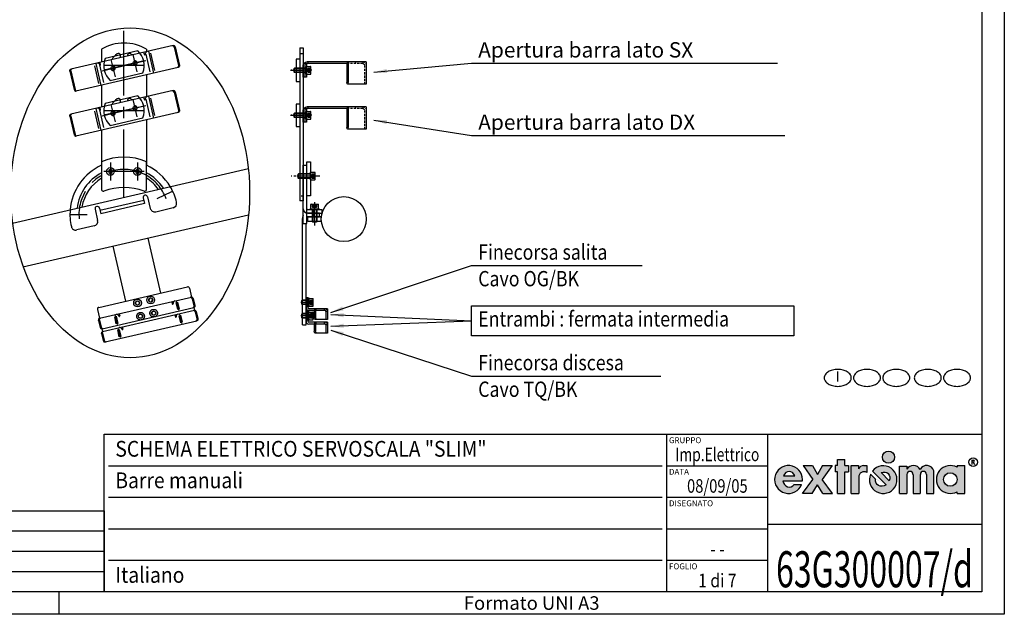
# Model space of a CAD drawing. Extents: x -2 to 1935, y 0 to 1530.
# Drawn here: x 199 to 418, y 600 to 732 of the extents above; entities that cross this region are included whole.
import ezdxf
from ezdxf.enums import TextEntityAlignment as Align

# ---------------------------------------------------------------- set-up
doc = ezdxf.new("R2010")
doc.units = 0
doc.header["$LTSCALE"] = 10
doc.header["$MEASUREMENT"] = 0
for name, pattern in [('HIDDEN', [0.375, 0.25, -0.125]), ('LINEA-LINEETTA2', [1.125, 0.75, -0.125, 0.125, -0.125]), ('TRATTEGGIATA', [19.05, 12.7, -6.35]), ('TRATTEGGIATA2', [0.375, 0.25, -0.125])]:
    doc.linetypes.add(name, pattern=pattern)
doc.layers.get('0').update_dxf_attribs({"linetype": 'CONTINUOUS'})
for name, color, linetype in [('FILI', 4, 'CONTINUOUS'), ('FOGLIO', 7, 'CONTINUOUS'), ('MODIFICA', 3, 'CONTINUOUS'), ('TESTI', 1, 'CONTINUOUS'), ('TXT1ITA', 3, 'CONTINUOUS')]:
    doc.layers.add(name, color=color, linetype=linetype)
doc.styles.add('05', font='ROMANS', dxfattribs={"height": 2})
doc.styles.add('ROMANS', font='romans.shx')
doc.styles.add('SIMPLEX', font='SIMPLEX', dxfattribs={"width": 0.75})
doc.styles.get("Standard").update_dxf_attribs({"font": 'romans.shx'})
doc.dimstyles.get("Standard").update_dxf_attribs({"dimscale": 11.5, "dimtxt": 3.5, "dimasz": 3, "dimexe": 1.25, "dimexo": 1, "dimgap": 1, "dimtad": 1, "dimdec": 3, "dimdsep": 46, "dimtxsty": 'Standard', "dimcen": 0, "dimclrd": 3, "dimclre": 3, "dimclrt": 3, "dimadec": 0, "dimazin": 0, "dimtfac": 1, "dimtdec": 3, "dimtmove": 2, "dimatfit": 3, "dimfxl": 0, "dimtolj": 1, "dimtzin": 0, "dimarcsym": 0})

# ---------------------------------------------------------------- blocks, each defined once
blk = doc.blocks.new('zCartElet')
h = blk.add_hatch(color=30)
edge = h.paths.add_edge_path()
edge.add_line((-24.31, 26.82), (-21.27, 23.77))
edge.add_ellipse((-22.01, 25.02), major_axis=(1.24, 1.2), ratio=0.832058, start_angle=132.1639, end_angle=258.9451, ccw=False)
edge.add_line((-23.58, 24.98), (-24.73, 26.12))
edge.add_arc((-21.91, 24.9), 3.07, 156.5798, 501.4045)
edge = h.paths.add_edge_path(flags=16)
edge.add_ellipse((-22.01, 25.02), major_axis=(1.24, 1.2), ratio=0.832058, start_angle=297.5684, end_angle=424.0368, ccw=False)
edge.add_line((-20.55, 24.65), (-22.36, 26.47))
h.paths.add_polyline_path([(-19.4, 29.9, 1), (-22.08, 29.9, 1)])
h = blk.add_hatch(color=160)
edge = h.paths.add_edge_path()
edge.add_line((-39.83, 24.62), (-39.83, 24.93))
edge.add_arc((-42.93, 24.93), 3.1, 360, 699.358)
edge.add_line((-40.03, 23.84), (-41.71, 23.84))
edge.add_ellipse((-42.79, 24.98), major_axis=(-0.03, 1.73), ratio=0.832058, start_angle=101.0549, end_angle=227.8361, ccw=False)
edge.add_line((-44.2, 24.62), (-39.83, 24.62))
edge = h.paths.add_edge_path(flags=16)
edge.add_line((-41.52, 25.76), (-44.08, 25.76))
edge.add_ellipse((-42.79, 24.98), major_axis=(-0.03, 1.73), ratio=0.832058, start_angle=-64.0368, end_angle=62.4316, ccw=False)
h.paths.add_polyline_path([(-36.5, 23.72), (-35.3, 21.83), (-33.16, 21.83), (-35.47, 24.94), (-33.28, 28.03), (-35.39, 28.03), (-36.5, 26.07), (-37.6, 28.03), (-39.72, 28.03), (-37.52, 24.94), (-39.83, 21.83), (-37.7, 21.83)])
h.paths.add_polyline_path([(-32.08, 21.83), (-30.46, 21.83), (-30.46, 26.66), (-29.6, 26.66), (-29.6, 28.03), (-30.46, 28.03), (-30.46, 29.4), (-32.08, 29.4), (-32.08, 28.03), (-32.59, 28.03), (-32.59, 26.66), (-32.08, 26.66)])
h.paths.add_polyline_path([(-29.03, 21.83), (-27.31, 21.83), (-27.31, 25.47, -0.627095), (-25.55, 26.47), (-25.55, 28.01), (-26.28, 28.01, 0.2825), (-27.41, 27.29), (-27.41, 28.03), (-29.03, 28.03)])
h.paths.add_polyline_path([(-16.65, 26.06, -1), (-15.28, 26.06), (-15.28, 21.83), (-13.66, 21.83), (-13.66, 26.06, -1), (-12.29, 26.06), (-12.29, 21.83), (-10.66, 21.83), (-10.66, 26.88, 0.657154), (-13.69, 27.18, 0.546383), (-16.65, 27.26), (-16.65, 27.86), (-18.27, 27.86), (-18.27, 21.83), (-16.65, 21.83)])
h.paths.add_polyline_path([(-5.48, 22.22), (-5.48, 21.83), (-3.79, 21.83), (-3.79, 28.03), (-5.48, 28.03), (-5.48, 27.64, 1.703334)])
h.paths.add_polyline_path([(-8.51, 24.93, -1), (-5.48, 24.93, -1)], flags=16)
at = {"color": 160}
for p, q in [((-32.08, 28.03), (-32.08, 29.4)), ((-32.08, 29.4), (-30.46, 29.4)), ((-30.46, 28.03), (-30.46, 29.4)), ((-2.22, 29.26), (-2.22, 28.28)), ((-2.22, 29.26), (-1.86, 29.26)), ((-1.86, 28.79), (-2.22, 28.79)), ((-1.91, 28.79), (-1.63, 28.28)), ((-39.72, 28.03), (-37.6, 28.03)), ((-39.72, 28.03), (-37.52, 24.94)), ((-37.6, 28.03), (-36.5, 26.07)), ((-35.39, 28.03), (-36.5, 26.07)), ((-33.28, 28.03), (-35.47, 24.94)), ((-35.39, 28.03), (-33.28, 28.03)), ((-32.08, 28.03), (-32.59, 28.03)), ((-32.59, 28.03), (-32.59, 26.66)), ((-32.08, 26.66), (-32.59, 26.66)), ((-32.08, 21.83), (-32.08, 26.66)), ((-30.46, 28.03), (-29.6, 28.03)), ((-30.46, 26.66), (-29.6, 26.66)), ((-30.46, 21.83), (-30.46, 26.66)), ((-29.6, 28.03), (-29.6, 26.66)), ((-29.03, 28.03), (-27.41, 28.03)), ((-29.03, 21.83), (-29.03, 28.03)), ((-27.41, 28.03), (-27.41, 27.29)), ((-26.25, 28.01), (-25.55, 28.01)), ((-25.55, 28.01), (-25.55, 26.47)), ((-18.27, 27.86), (-16.65, 27.86)), ((-18.27, 21.83), (-18.27, 27.86)), ((-16.65, 27.86), (-16.65, 27.26)), ((-10.66, 21.83), (-10.66, 26.88)), ((-5.48, 28.03), (-5.48, 27.64)), ((-5.48, 28.03), (-3.79, 28.03)), ((-3.79, 21.83), (-3.79, 28.03)), ((-44.2, 24.62), (-39.83, 24.62)), ((-44.08, 25.76), (-41.52, 25.76)), ((-39.83, 21.83), (-37.52, 24.94)), ((-39.83, 24.62), (-39.83, 24.93)), ((-33.16, 21.83), (-35.47, 24.94)), ((-27.31, 25.47), (-27.31, 21.83)), ((-16.65, 26.06), (-16.65, 21.83)), ((-15.28, 26.06), (-15.28, 21.83)), ((-13.66, 26.06), (-13.66, 21.83)), ((-12.29, 26.06), (-12.29, 21.83)), ((-41.71, 23.84), (-40.03, 23.84)), ((-37.7, 21.83), (-36.5, 23.72)), ((-35.3, 21.83), (-36.5, 23.72)), ((-5.48, 21.83), (-5.48, 22.22)), ((-37.7, 21.83), (-39.83, 21.83)), ((-35.3, 21.83), (-33.16, 21.83)), ((-32.08, 21.83), (-30.46, 21.83)), ((-29.03, 21.83), (-27.31, 21.83)), ((-18.27, 21.83), (-16.65, 21.83)), ((-15.28, 21.83), (-13.66, 21.83)), ((-12.29, 21.83), (-10.66, 21.83)), ((-5.48, 21.83), (-3.79, 21.83))]:
    blk.add_line(p, q, dxfattribs=at)
at = {"color": 30}
for p, q in [((-21.27, 23.77), (-24.31, 26.82)), ((-20.55, 24.65), (-22.36, 26.47)), ((-23.58, 24.98), (-24.73, 26.12))]:
    blk.add_line(p, q, dxfattribs=at)
blk.add_circle((-20.74, 29.9), 1.34, dxfattribs=at)
at = {"color": 160}
for centre, radius in [((-1.92, 28.77), 0.955), ((-7, 24.93), 1.51)]:
    blk.add_circle(centre, radius, dxfattribs=at)
for centre, radius, start, end in [((-1.86, 29.02), 0.234, 270, 90), ((-42.93, 24.93), 3.1, 0, 339.358), ((-26.26, 26.73), 1.28, 89.3726, 153.7274), ((-26.19, 25.54), 1.12, 55.5137, 183.8802), ((-15.19, 26.27), 1.76, 31.1571, 145.7629), ((-15.97, 26.06), 0.684, 0, 180), ((-12.24, 26.38), 1.66, 17.6443, 150.8886), ((-12.97, 26.06), 0.684, 0, 180), ((-7, 24.93), 3.1, 60.833, 299.167)]:
    blk.add_arc(centre, radius, start, end, dxfattribs=at)
at = {"color": 30}
blk.add_arc((-21.91, 24.9), 3.07, 156.5798, 141.4045, dxfattribs=at)
at = {"color": 160}
for start_param, end_param in [(-1.117654, 1.089638), (1.763741, 3.976489)]:
    blk.add_ellipse((-42.79, 24.98), major_axis=(-0.03, 1.73), ratio=0.832058, start_param=start_param, end_param=end_param, dxfattribs=at)
at = {"color": 30, "extrusion": (0, 0, -1)}
for start_param, end_param in [(-1.117654, 1.089638), (1.763741, 3.976489)]:
    blk.add_ellipse((-22.01, 25.02), major_axis=(1.24, 1.2), ratio=0.832058, start_param=start_param, end_param=end_param, dxfattribs=at)
at = {"style": 'ROMANS'}
for width, p in [(0.75, (-58.75, 29)), (0.8, (-58.75, 22)), (0.8, (-58.75, 15)), (0.85, (-58.75, 8)), (0.85, (-58.75, 1))]:
    blk.add_attdef('X', text='', height=3, dxfattribs=dict(at, width=width)).set_placement(p, align=Align.CENTER)
at = {"style": 'ROMANS', "width": 0.648671}
blk.add_attdef('x', text='', height=8, dxfattribs=at).set_placement((-45.71, 1), (-1.97, 1), align=Align.FIT)
at = {"layer": 'TXT1ITA', "style": 'ROMANS', "width": 0.9}
for p in [(-192.5, 30), (-192.5, 23), (-192.5, 16), (-192.5, 9), (-192.5, 2)]:
    blk.add_attdef('X', p, '', height=3.5, dxfattribs=at)
blk = doc.blocks.new('EUROPA')
for points in [[(-32, 14.38, 0.063415), (-33.2, 14.22, 0.076468), (-34.12, 13.83, 0.107136), (-34.8, 13.17, 0.147373), (-35, 12.5, 0.147373), (-34.8, 11.83, 0.107136), (-34.12, 11.17, 0.076468), (-33.2, 10.78, 0.063415), (-32, 10.62, 0.063415), (-30.8, 10.78, 0.076468), (-29.88, 11.17, 0.107136), (-29.2, 11.83, 0.147373), (-29, 12.5, 0.147373), (-29.2, 13.17, 0.107136), (-29.88, 13.83, 0.076468), (-30.8, 14.22, 0.063415)], [(-25.5, 14.38, 0.063415), (-26.7, 14.22, 0.076468), (-27.62, 13.83, 0.107136), (-28.3, 13.17, 0.147373), (-28.5, 12.5, 0.147373), (-28.3, 11.83, 0.107136), (-27.62, 11.17, 0.076468), (-26.7, 10.78, 0.063415), (-25.5, 10.62, 0.063415), (-24.3, 10.78, 0.076468), (-23.38, 11.17, 0.107136), (-22.7, 11.83, 0.147373), (-22.5, 12.5, 0.147373), (-22.7, 13.17, 0.107136), (-23.38, 13.83, 0.076468), (-24.3, 14.22, 0.063415)], [(-19, 14.38, 0.063415), (-20.2, 14.22, 0.076468), (-21.12, 13.83, 0.107136), (-21.8, 13.17, 0.147373), (-22, 12.5, 0.147373), (-21.8, 11.83, 0.107136), (-21.12, 11.17, 0.076468), (-20.2, 10.78, 0.063415), (-19, 10.62, 0.063415), (-17.8, 10.78, 0.076468), (-16.88, 11.17, 0.107136), (-16.2, 11.83, 0.147373), (-16, 12.5, 0.147373), (-16.2, 13.17, 0.107136), (-16.88, 13.83, 0.076468), (-17.8, 14.22, 0.063415)], [(-12, 14.38, 0.063415), (-13.2, 14.22, 0.076468), (-14.12, 13.83, 0.107136), (-14.8, 13.17, 0.147373), (-15, 12.5, 0.147373), (-14.8, 11.83, 0.107136), (-14.12, 11.17, 0.076468), (-13.2, 10.78, 0.063415), (-12, 10.62, 0.063415), (-10.8, 10.78, 0.076468), (-9.88, 11.17, 0.107136), (-9.2, 11.83, 0.147373), (-9, 12.5, 0.147373), (-9.2, 13.17, 0.107136), (-9.88, 13.83, 0.076468), (-10.8, 14.22, 0.063415)], [(-5.5, 14.38, 0.063415), (-6.7, 14.22, 0.076468), (-7.62, 13.83, 0.107136), (-8.3, 13.17, 0.147373), (-8.5, 12.5, 0.147373), (-8.3, 11.83, 0.107136), (-7.62, 11.17, 0.076468), (-6.7, 10.78, 0.063415), (-5.5, 10.62, 0.063415), (-4.3, 10.78, 0.076468), (-3.38, 11.17, 0.107136), (-2.7, 11.83, 0.147373), (-2.5, 12.5, 0.147373), (-2.7, 13.17, 0.107136), (-3.38, 13.83, 0.076468), (-4.3, 14.22, 0.063415)]]:
    blk.add_lwpolyline(points, format="xyb", close=True)
at = {"layer": 'TXT1ITA', "style": 'SIMPLEX'}
blk.add_text('I', height=2.25, dxfattribs=at).set_placement((-32, 12.5), align=Align.MIDDLE)
blk = doc.blocks.new('A3numerato')
at = {"layer": 'FOGLIO', "color": 4}
for p, q in [((420, 297), (420, 0)), ((210, 0), (210, 5)), ((420, 0), (0, 0))]:
    blk.add_line(p, q, dxfattribs=at)
at = {"layer": 'FOGLIO', "color": 7}
for p, q in [((415, 292), (415, 5)), ((415, 5), (5, 5))]:
    blk.add_line(p, q, dxfattribs=at)
at = {"layer": 'FOGLIO'}
for p, q in [((220, 40), (415, 40)), ((220, 5), (220, 40)), ((345, 5), (345, 40)), ((367.5, 5), (367.5, 40)), ((221, 33), (344, 33)), ((221, 26), (344, 26)), ((367.5, 20), (415, 20)), ((221, 19), (344, 19)), ((221, 12), (344, 12))]:
    blk.add_line(p, q, dxfattribs=at)
at = {"layer": 'FOGLIO', "color": 3}
for p, q in [((345, 33), (367.5, 33)), ((345, 26), (367.5, 26)), ((345, 19), (367.5, 19)), ((345, 12), (367.5, 12))]:
    blk.add_line(p, q, dxfattribs=at)
at = {"layer": 'FOGLIO', "color": 3, "style": 'SIMPLEX'}
for s, p in [('GRUPPO', (345.5, 38)), ('DATA', (345.5, 31)), ('DISEGNATO', (345.5, 24)), ('FOGLIO', (345.5, 10))]:
    blk.add_text(s, height=1.3, dxfattribs=at).set_placement(p)
at = {"layer": 'FOGLIO', "color": 4, "style": '05'}
blk.add_text('Formato UNI A3', height=3, dxfattribs=at).set_placement((315, 1), align=Align.CENTER)
at = {"layer": 'FOGLIO', "style": 'ROMANS'}
for tag, p in [('00', (20, 294.5)), ('01', (40, 294.5)), ('02', (60, 294.5)), ('03', (80, 294.5)), ('04', (100, 294.5)), ('05', (120, 294.5)), ('06', (140, 294.5)), ('07', (160, 294.5)), ('08', (180, 294.5)), ('09', (200, 294.5)), ('10', (220, 294.5)), ('11', (240, 294.5)), ('12', (260, 294.5)), ('13', (280, 294.5)), ('14', (300, 294.5)), ('15', (320, 294.5)), ('16', (340, 294.5)), ('17', (360, 294.5)), ('18', (380, 294.5)), ('19', (400, 294.5))]:
    blk.add_attdef(tag, text='', height=4, dxfattribs=at).set_placement(p, align=Align.MIDDLE)
blk = doc.blocks.new('A$C2CB701D6')
for p, q in [((-4, 179.7), (-4, 9.7)), ((-4, 179.7), (0, 179.7)), ((0, 179.7), (0, 9.7)), ((0, 173), (-4, 173)), ((0, 9.7), (-4, 9.7))]:
    blk.add_line(p, q)
at = {"color": 3, "linetype": 'LINEA-LINEETTA2', "ltscale": 2}
for p, q in [((9.6, 154.7), (-13.6, 154.7)), ((9.6, 104.7), (-13.6, 104.7)), ((9.6, 37.2), (-13.6, 37.2))]:
    blk.add_line(p, q, dxfattribs=at)
at = {"color": 3, "linetype": 'HIDDEN'}
blk.add_line((0, 15.1), (-4, 15.1), dxfattribs=at)
blk = doc.blocks.new('A$C171F09D0')
for p, q in [((0, 65), (4, 65)), ((0, 0), (0, 65)), ((4, 0), (4, 65)), ((5, 15.5), (20.5, 15.5)), ((5, 11.5), (20.5, 11.5)), ((0, 0), (4, 0))]:
    blk.add_line(p, q)
at = {"color": 3, "linetype": 'TRATTEGGIATA2', "ltscale": 0.05}
for p, q in [((9.9, 15.5), (9.9, 11.5)), ((15.1, 15.5), (15.1, 11.5))]:
    blk.add_line(p, q, dxfattribs=at)
at = {"color": 3, "linetype": 'LINEA-LINEETTA2'}
blk.add_line((12.5, 7.7), (12.5, 18.8), dxfattribs=at)
at = {"color": 7}
blk.add_line((20.5, 15.5), (20.5, 11.5), dxfattribs=at)
at = {"color": 3}
blk.add_arc((5, 16.5), 5, 180, 270, dxfattribs=at)
blk.add_arc((5, 16.5), 1, 180, 270)
blk = doc.blocks.new('A$C5C353F93')
at = {"color": 3, "linetype": 'LINEA-LINEETTA2', "ltscale": 2}
blk.add_line((14.2, 0), (-10.3, 0), dxfattribs=at)
blk.add_lwpolyline([(0, 16), (4, 16), (4, -22), (0, -22)], close=True)
blk = doc.blocks.new('A$C15182ABA')
for p, q in [((48.3, -7.5), (48.3, 13.5)), ((70, 15.5), (49.4, 15.5)), ((50, -7.5), (50, 13.5)), ((70, -9.5), (70, 15.5)), ((0, 7.5), (0, -5.5)), ((2, 7.5), (0, 7.5)), ((2, 7.5), (2, -5.5)), ((48.3, -7.5), (4, -7.5)), ((70, -9.5), (4, -9.5)), ((5, -9.5), (5, -7.5))]:
    blk.add_line(p, q)
at = {"color": 3, "linetype": 'HIDDEN'}
for p, q in [((68, -5.5), (68, 15.5)), ((0, 2.6), (2, 2.6)), ((0, -2.6), (2, -2.6)), ((66, -7.5), (48.3, -7.5)), ((58, -9.5), (58, -7.5)), ((66, -9.5), (66, -7.5))]:
    blk.add_line(p, q, dxfattribs=at)
at = {"color": 3, "linetype": 'LINEA-LINEETTA2'}
blk.add_line((3.8, 0), (-2.2, 0), dxfattribs=at)
for radius in [4, 2]:
    blk.add_arc((4, -5.5), radius, 180, 270)
at = {"color": 3, "linetype": 'HIDDEN'}
for radius in [4, 2]:
    blk.add_arc((66, -5.5), radius, 270, 0, dxfattribs=at)
for centre in [(49.4, 13.5), (51.1, 13.5)]:
    blk.add_ellipse(centre, major_axis=(0, 2), ratio=0.5547, start_param=0, end_param=1.570796)
at = {"extrusion": (0, 0, -1)}
for centre in [(49.4, -7.5), (51.1, -7.5)]:
    blk.add_ellipse(centre, major_axis=(0, -2), ratio=0.5547, start_param=0, end_param=1.570796, dxfattribs=at)
blk = doc.blocks.new('A$C7EF60185')
for p, q in [((-4, 12.5), (-4, -12.5)), ((0, 12.5), (0, -12.5))]:
    blk.add_line(p, q)
at = {"color": 3, "linetype": 'LINEA-LINEETTA2', "ltscale": 2}
blk.add_line((-10.3, 0), (6.3, 0), dxfattribs=at)
for points in [[(0, 12.5), (-4, 12.5)], [(-4, -12.5), (0, -12.5)]]:
    blk.add_lwpolyline(points)
blk = doc.blocks.new('Modif')
at = {"layer": 'MODIFICA'}
blk.add_line((-189, 6), (-189, 0), dxfattribs=at)
blk.add_lwpolyline([(-195, 0), (-195, 6), (0, 6), (0, 0)], dxfattribs=at)
at = {"layer": 'MODIFICA', "style": 'ROMANS', "oblique": 5, "width": 0.8}
blk.add_text('C.M.', height=3, dxfattribs=at).set_placement((-72.5, 1.5))
for tag, p in [('APICE', (-193.5, 1.5)), ('DESC', (-187.5, 1.5)), ('DISE', (-29.5, 1.5))]:
    blk.add_attdef(tag, p, '', height=3, dxfattribs=at)
at = {"layer": 'MODIFICA', "style": 'ROMANS', "oblique": 5}
for tag, width, p, p2 in [('NCM', 1.166667, (-62.5, 1.5), (-52, 1.5)), ('DATA', 1.604167, (-49, 1.5), (-32.5, 1.5))]:
    blk.add_attdef(tag, text='', height=3, dxfattribs=dict(at, width=width)).set_placement(p, p2, align=Align.FIT)

msp = doc.modelspace()

# ---------------------------------------------------------------- linework, layer by layer
at = {"color": 3, "linetype": 'LINEA-LINEETTA2', "ltscale": 2}
for p, q in [((222.42, 692.67), (222.42, 729.57)), ((224.41, 724.34), (225.31, 720.45)), ((217.55, 720.71), (227.29, 722.96)), ((226.9, 722.87), (217.94, 720.8)), ((219.53, 723.22), (220.43, 719.32)), ((226.92, 721.83), (217.92, 721.83)), ((219.53, 713.22), (220.43, 709.32)), ((224.41, 714.34), (225.31, 710.45)), ((217.55, 710.71), (227.29, 712.96)), ((226.92, 711.83), (217.92, 711.83)), ((226.9, 712.87), (217.94, 710.8)), ((219.42, 700.33), (219.42, 696.34)), ((219.42, 700.33), (219.42, 696.34)), ((225.42, 700.33), (225.42, 696.34)), ((225.42, 700.33), (225.42, 696.34)), ((226.92, 698.33), (217.92, 698.33)), ((226.92, 698.33), (217.92, 698.33)), ((229.82, 692.33), (233.07, 693.88)), ((214.22, 688.72), (210.62, 688.69))]:
    msp.add_line(p, q, dxfattribs=at)
for p, q in [((233.36, 726.31), (210.62, 721.06)), ((217.42, 725.49), (217.42, 722.63)), ((226.98, 724.32), (226.86, 724.81)), ((227.17, 724.37), (227.17, 724.37)), ((227.42, 725.49), (227.42, 724.94)), ((233.56, 725.95), (234.5, 721.85)), ((233.78, 726), (234.72, 721.9)), ((217.23, 722.07), (217.12, 722.56)), ((262.66, 719.3), (262.66, 722.3)), ((262.66, 722.3), (262.96, 722.3)), ((262.96, 722.3), (262.96, 719.3)), ((210.39, 720.6), (211.33, 716.5)), ((210.61, 720.65), (211.55, 716.55)), ((234.49, 721.44), (211.75, 716.19)), ((227.42, 719.81), (227.42, 714.94)), ((260.31, 721.3), (260.16, 721.15)), ((260.16, 721.15), (260.16, 720.45)), ((260.16, 720.45), (260.31, 720.3)), ((260.31, 720.3), (260.31, 721.3)), ((262.92, 721.3), (260.31, 721.3)), ((262.92, 720.3), (260.31, 720.3)), ((262.96, 721.65), (263.88, 721.65)), ((262.96, 719.95), (262.96, 721.65)), ((262.96, 720.03), (262.96, 721.57)), ((262.96, 719.95), (263.88, 719.95)), ((263.96, 720.03), (263.96, 721.57)), ((217.42, 717.5), (217.42, 712.63)), ((262.96, 719.3), (262.66, 719.3)), ((233.36, 716.31), (210.62, 711.06)), ((233.56, 715.95), (234.5, 711.85)), ((233.78, 716), (234.72, 711.9)), ((226.98, 714.32), (226.86, 714.81)), ((227.17, 714.37), (227.17, 714.37)), ((234.49, 711.44), (211.75, 706.19)), ((217.23, 712.07), (217.12, 712.56)), ((260.31, 711.3), (260.16, 711.15)), ((260.16, 711.15), (260.16, 710.45)), ((260.31, 710.3), (260.31, 711.3)), ((262.92, 711.3), (260.31, 711.3)), ((262.66, 709.3), (262.66, 712.3)), ((262.66, 712.3), (262.96, 712.3)), ((262.96, 712.3), (262.96, 709.3)), ((262.96, 711.65), (263.88, 711.65)), ((262.96, 709.95), (262.96, 711.65)), ((262.96, 710.03), (262.96, 711.57)), ((263.96, 710.03), (263.96, 711.57)), ((210.39, 710.6), (211.33, 706.5)), ((210.61, 710.65), (211.55, 706.55)), ((227.42, 709.81), (227.42, 699.7)), ((260.16, 710.45), (260.31, 710.3)), ((262.92, 710.3), (260.31, 710.3)), ((262.96, 709.3), (262.66, 709.3)), ((262.96, 709.95), (263.88, 709.95)), ((217.42, 707.5), (217.42, 699.7)), ((217.42, 700.5), (217.42, 694.33)), ((227.42, 694.33), (227.42, 700.5)), ((263.86, 698.15), (264.78, 698.15)), ((263.86, 696.45), (263.86, 698.15)), ((263.86, 696.53), (263.86, 698.07)), ((264.86, 696.53), (264.86, 698.07)), ((261.21, 697.8), (261.06, 697.65)), ((261.06, 697.65), (261.06, 696.95)), ((261.06, 696.95), (261.21, 696.8)), ((261.21, 696.8), (261.21, 697.8)), ((263.82, 697.8), (261.21, 697.8)), ((263.82, 696.8), (261.21, 696.8)), ((263.86, 696.45), (264.78, 696.45)), ((263.76, 690.06), (265.76, 690.06)), ((263.76, 689.86), (263.76, 690.06)), ((265.76, 689.86), (263.76, 689.86)), ((263.91, 690.06), (263.91, 690.98)), ((263.91, 690.06), (265.61, 690.06)), ((263.99, 691.06), (265.53, 691.06)), ((264.26, 690.02), (264.26, 687.21)), ((265.26, 690.02), (265.26, 687.21)), ((265.61, 690.06), (265.61, 690.98)), ((265.76, 690.06), (265.76, 689.86)), ((264.41, 687.06), (264.26, 687.21)), ((264.26, 687.21), (265.26, 687.21)), ((265.11, 687.06), (264.41, 687.06)), ((265.26, 687.21), (265.11, 687.06)), ((216.82, 668.16), (236.5, 672.7)), ((236.98, 672.4), (237.43, 670.45)), ((217, 665.73), (237.41, 670.44)), ((225.32, 669.56), (224.99, 669.25)), ((225.76, 669.43), (225.32, 669.56)), ((225.86, 668.98), (225.76, 669.43)), ((228.25, 670.24), (227.91, 669.92)), ((227.91, 669.92), (228.01, 669.48)), ((228.01, 669.48), (228.45, 669.34)), ((228.68, 670.1), (228.25, 670.24)), ((228.45, 669.34), (228.79, 669.66)), ((228.79, 669.66), (228.68, 670.1)), ((233.05, 669.44), (233.16, 668.95)), ((237.82, 670.13), (238.18, 668.57)), ((262.01, 669.76), (261.86, 669.61)), ((261.86, 669.61), (261.86, 668.91)), ((262.01, 668.76), (262.01, 669.76)), ((263.42, 669.76), (262.01, 669.76)), ((262.86, 670.26), (262.86, 668.06)), ((263.26, 670.26), (262.86, 670.26)), ((263.26, 670.26), (263.26, 668.06)), ((263.26, 670.26), (263.46, 670.26)), ((263.26, 668.26), (263.26, 670.26)), ((263.46, 670.26), (263.46, 668.26)), ((263.46, 668.41), (263.46, 670.11)), ((263.46, 670.11), (264.38, 670.11)), ((263.46, 668.49), (263.46, 670.03)), ((264.46, 668.49), (264.46, 670.03)), ((216.52, 667.68), (216.97, 665.73)), ((217.54, 663.39), (237.95, 668.11)), ((217.67, 662.81), (238.08, 667.52)), ((224.99, 669.25), (225.09, 668.8)), ((225.09, 668.8), (225.53, 668.67)), ((225.53, 668.67), (225.86, 668.98)), ((233.36, 669), (233.36, 669)), ((237.97, 668.11), (238.11, 667.53)), ((238.49, 667.21), (238.85, 665.65)), ((261.86, 668.91), (262.01, 668.76)), ((263.42, 668.76), (262.01, 668.76)), ((263.26, 667.26), (262.86, 667.26)), ((262.86, 667.26), (262.86, 665.06)), ((263.46, 668.26), (263.26, 668.26)), ((263.26, 667.26), (263.46, 667.26)), ((263.26, 665.26), (263.26, 667.26)), ((263.26, 667.26), (263.26, 665.06)), ((263.46, 668.41), (264.38, 668.41)), ((267.66, 667.86), (263.46, 667.86)), ((264.67, 667.46), (263.46, 667.46)), ((263.46, 667.26), (263.46, 665.26)), ((264.67, 667.46), (264.67, 665.86)), ((265, 667.46), (265, 665.86)), ((267.66, 667.86), (267.66, 665.46)), ((216.77, 665.27), (217.13, 663.71)), ((218.21, 660.47), (238.62, 665.18)), ((221.27, 666.21), (221.27, 666.21)), ((221.36, 666.74), (221.47, 666.25)), ((233.72, 666.52), (233.84, 666.03)), ((234.03, 666.07), (234.03, 666.07)), ((262.01, 666.76), (261.86, 666.61)), ((261.86, 666.61), (261.86, 665.91)), ((261.86, 665.91), (262.01, 665.76)), ((262.01, 665.76), (262.01, 666.76)), ((263.42, 666.76), (262.01, 666.76)), ((263.42, 665.76), (262.01, 665.76)), ((263.46, 665.26), (263.26, 665.26)), ((263.46, 667.11), (264.38, 667.11)), ((263.46, 665.41), (263.46, 667.11)), ((263.46, 665.49), (263.46, 667.03)), ((263.46, 665.41), (264.38, 665.41)), ((264.46, 665.49), (264.46, 667.03)), ((267.66, 665.46), (264.9, 665.46)), ((217.51, 663.39), (217.65, 662.8)), ((221.95, 663.28), (221.95, 663.28)), ((222.03, 663.82), (222.14, 663.33)), ((267.66, 664.86), (263.46, 664.86)), ((264.67, 664.46), (263.46, 664.46)), ((264.67, 664.46), (264.67, 662.86)), ((265, 664.46), (265, 662.86)), ((267.66, 664.86), (267.66, 662.46)), ((217.44, 662.35), (217.8, 660.79)), ((267.66, 662.46), (264.9, 662.46))]:
    msp.add_line(p, q)
at = {"color": 3}
for p, q in [((227.24, 724.38), (228.14, 720.49)), ((227.84, 725.04), (228.96, 720.16)), ((228.32, 724.63), (229.22, 720.74)), ((216.15, 722.34), (217.27, 717.46)), ((216.97, 722.01), (217.87, 718.11)), ((215.89, 721.76), (216.79, 717.87)), ((263.8, 720.8), (260.02, 720.8)), ((262.96, 721.2), (260.21, 721.2)), ((262.96, 720.4), (260.21, 720.4)), ((263.34, 721.23), (263.14, 720.8)), ((263.14, 720.8), (263.34, 720.36)), ((263.96, 721.23), (263.34, 721.23)), ((263.96, 721.02), (263.34, 721.02)), ((263.96, 720.58), (263.34, 720.58)), ((263.34, 720.36), (263.96, 720.36)), ((227.24, 714.38), (228.14, 710.49)), ((227.84, 715.04), (228.96, 710.16)), ((228.32, 714.63), (229.22, 710.74)), ((215.89, 711.76), (216.79, 707.87)), ((216.15, 712.34), (217.27, 707.46)), ((216.97, 712.01), (217.87, 708.11)), ((262.96, 711.2), (260.21, 711.2)), ((263.34, 711.23), (263.14, 710.8)), ((263.96, 711.23), (263.34, 711.23)), ((263.96, 711.02), (263.34, 711.02)), ((263.8, 710.8), (260.02, 710.8)), ((262.96, 710.4), (260.21, 710.4)), ((263.14, 710.8), (263.34, 710.36)), ((263.96, 710.58), (263.34, 710.58)), ((263.34, 710.36), (263.96, 710.36)), ((197.69, 686.88), (250.05, 698.97)), ((264.7, 697.3), (260.92, 697.3)), ((263.86, 697.7), (261.11, 697.7)), ((263.86, 696.9), (261.11, 696.9)), ((264.24, 697.73), (264.04, 697.3)), ((264.04, 697.3), (264.24, 696.86)), ((264.86, 697.73), (264.24, 697.73)), ((264.86, 697.52), (264.24, 697.52)), ((264.86, 697.08), (264.24, 697.08)), ((264.24, 696.86), (264.86, 696.86)), ((217.08, 689.72), (226.82, 691.97)), ((226.71, 692.45), (227, 691.19)), ((227.68, 692.68), (228.27, 690.14)), ((264.76, 691.52), (264.76, 687.1)), ((215.99, 689.98), (216.57, 687.44)), ((216.96, 690.2), (217.26, 688.94)), ((227, 691.19), (217.26, 688.94)), ((229.47, 689.4), (233.36, 690.3)), ((264.32, 690.44), (264.32, 691.06)), ((264.76, 690.24), (264.32, 690.44)), ((264.36, 690.06), (264.36, 687.11)), ((264.54, 691.06), (264.54, 690.44)), ((264.76, 691.16), (264.76, 686.36)), ((265.2, 690.44), (264.76, 690.24)), ((264.98, 691.06), (264.98, 690.44)), ((265.16, 690.06), (265.16, 687.11)), ((265.2, 691.06), (265.2, 690.44)), ((199.95, 677.14), (250.1, 688.72)), ((266.26, 688.26), (263.26, 688.26)), ((263.26, 687.26), (263.26, 688.26)), ((266.26, 687.26), (263.26, 687.26)), ((266.26, 687.26), (266.26, 688.26)), ((215.82, 686.25), (211.93, 685.35)), ((227.74, 683.56), (230.56, 671.33)), ((219.94, 681.76), (222.76, 669.53)), ((234.07, 669.47), (234.52, 667.52)), ((263.46, 669.66), (261.91, 669.66)), ((263.84, 669.7), (263.64, 669.26)), ((264.46, 669.7), (263.84, 669.7)), ((264.46, 669.48), (263.84, 669.48)), ((233.92, 669.23), (234.28, 667.67)), ((234.31, 669.32), (234.67, 667.76)), ((264.3, 669.26), (261.72, 669.26)), ((263.46, 668.86), (261.91, 668.86)), ((263.64, 669.26), (263.84, 668.82)), ((264.46, 669.04), (263.84, 669.04)), ((263.84, 668.82), (264.46, 668.82)), ((220.28, 666.08), (220.64, 664.52)), ((220.43, 666.32), (220.88, 664.37)), ((220.67, 666.17), (221.03, 664.61)), ((234.59, 666.31), (234.95, 664.75)), ((234.74, 666.55), (235.19, 664.6)), ((234.98, 666.4), (235.34, 664.84)), ((264.3, 666.26), (261.72, 666.26)), ((263.46, 666.66), (261.91, 666.66)), ((263.46, 665.86), (261.91, 665.86)), ((263.84, 666.7), (263.64, 666.26)), ((263.64, 666.26), (263.84, 665.82)), ((264.46, 666.7), (263.84, 666.7)), ((264.46, 666.48), (263.84, 666.48)), ((264.46, 666.04), (263.84, 666.04)), ((263.84, 665.82), (264.46, 665.82)), ((220.95, 663.16), (221.31, 661.6)), ((221.1, 663.4), (221.55, 661.45)), ((221.34, 663.25), (221.7, 661.69))]:
    msp.add_line(p, q, dxfattribs=at)
at = {"color": 7}
for p, q in [((265.86, 689.06), (263.26, 689.06)), ((265.86, 688.26), (265.86, 689.06)), ((262.06, 664.26), (262.06, 687.86)), ((263.26, 688.26), (265.86, 688.26)), ((262.86, 664.26), (262.86, 686.76)), ((262.06, 664.26), (262.86, 664.26))]:
    msp.add_line(p, q, dxfattribs=at)
at = {"color": 3, "linetype": 'HIDDEN'}
for p, q in [((237.59, 670.08), (237.95, 668.52)), ((267.06, 667.46), (264.67, 667.46)), ((266.86, 667.86), (266.86, 667.46)), ((267.66, 667.26), (267.26, 667.26)), ((267.26, 667.26), (267.26, 665.46)), ((216.99, 665.32), (217.35, 663.76)), ((238.27, 667.15), (238.63, 665.59)), ((267.06, 664.46), (264.67, 664.46)), ((266.86, 664.86), (266.86, 664.46)), ((267.66, 664.26), (267.26, 664.26)), ((267.26, 664.26), (267.26, 662.46)), ((217.67, 662.4), (218.03, 660.84))]:
    msp.add_line(p, q, dxfattribs=at)
at = {"color": 3, "linetype": 'TRATTEGGIATA'}
for p, q in [((228.92, 667.31), (228.59, 667)), ((229.36, 667.18), (228.92, 667.31)), ((226, 666.64), (225.66, 666.33)), ((226.44, 666.5), (226, 666.64)), ((226.54, 666.06), (226.44, 666.5)), ((228.59, 667), (228.69, 666.55)), ((228.69, 666.55), (229.13, 666.42)), ((229.13, 666.42), (229.46, 666.73))]:
    msp.add_line(p, q, dxfattribs=at)
at = {"color": 3}
for points in [[(225.5, 725.11), (218.21, 723.43)], [(219.34, 718.56), (226.63, 720.24)], [(225.5, 715.11), (218.21, 713.43)], [(219.34, 708.56), (226.63, 710.24)]]:
    msp.add_lwpolyline(points, dxfattribs=at)
for points in [[(219.42, 697.9), (219.8, 698.12), (219.8, 698.55), (219.42, 698.77), (219.04, 698.55), (219.04, 698.12)], [(225.42, 697.9), (225.8, 698.12), (225.8, 698.55), (225.42, 698.77), (225.04, 698.55), (225.04, 698.12)]]:
    msp.add_lwpolyline(points, close=True)
for centre, radius in [((224.86, 722.4), 0.42), ((219.98, 721.27), 0.42), ((219.98, 711.27), 0.42), ((224.86, 712.4), 0.42), ((219.42, 698.33), 0.85), ((225.42, 698.33), 0.85), ((225.43, 669.12), 0.85), ((225.43, 669.12), 0.458), ((228.35, 669.79), 0.85), ((228.35, 669.79), 0.458)]:
    msp.add_circle(centre, radius)
msp.add_circle((271.26, 687.76), 5, dxfattribs=at)
at = {"color": 3, "linetype": 'TRATTEGGIATA'}
for centre, radius in [((229.02, 666.87), 0.85), ((229.02, 666.87), 0.458), ((226.1, 666.19), 0.85), ((226.1, 666.19), 0.458)]:
    msp.add_circle(centre, radius, dxfattribs=at)
for centre, radius, start, end in [((222.42, 716.83), 10, 60, 120), ((222.42, 721.83), 3.02, 120, 154.0134), ((221.17, 724), 0.52, 302.3049, 120), ((223.67, 724), 0.52, 60, 185.0839), ((222.42, 721.83), 3.02, 51.9866, 60), ((227.07, 724.35), 0.1, 193, 13), ((227.66, 724.48), 0.5, 103, 181.463), ((227.66, 724.48), 0.5, 181.463, 193), ((216.55, 721.92), 0.5, 24.537, 103), ((216.55, 721.92), 0.5, 13, 24.537), ((217.14, 722.05), 0.1, 193, 13), ((262.91, 721.35), 0.0566, 285.0081, 344.9919), ((262.91, 720.24), 0.0566, 15.0081, 74.9919), ((263.88, 721.57), 0.08, 0.0007, 89.9993), ((263.88, 720.03), 0.08, 270.0007, 359.9993), ((222.42, 711.83), 3.02, 120, 154.0134), ((221.17, 714), 0.52, 302.3049, 120), ((223.67, 714), 0.52, 60, 185.0839), ((222.42, 711.83), 3.02, 51.9866, 60), ((227.07, 714.35), 0.1, 193, 13), ((227.66, 714.48), 0.5, 103, 181.463), ((227.66, 714.48), 0.5, 181.463, 193), ((216.55, 711.92), 0.5, 24.537, 103), ((216.55, 711.92), 0.5, 13, 24.537), ((217.14, 712.05), 0.1, 193, 13), ((262.91, 711.35), 0.0566, 285.0081, 344.9919), ((263.88, 711.57), 0.08, 0.0007, 89.9993), ((262.91, 710.24), 0.0566, 15.0081, 74.9919), ((263.88, 710.03), 0.08, 270.0007, 359.9993), ((222.42, 688.93), 12.6, 66.6201, 113.3799), ((222.42, 688.79), 12, 114.6243, 175.0454), ((222.42, 688.79), 10.52, 118.3779, 172.4122), ((222.42, 688.79), 12, 30.9631, 65.3757), ((222.42, 688.79), 10.52, 33.5962, 61.6221), ((263.81, 697.85), 0.0566, 285.0081, 344.9919), ((264.78, 698.07), 0.08, 0.0007, 89.9993), ((222.42, 688.79), 9.48, 121.8317, 170.0314), ((222.42, 688.79), 9.48, 35.9771, 58.1683), ((263.81, 696.74), 0.0566, 15.0081, 74.9919), ((264.78, 696.53), 0.08, 270.0007, 359.9993), ((217.82, 694.33), 0.4, 180, 290.7227), ((222.42, 682.18), 12.6, 69.2773, 110.7227), ((227.02, 694.33), 0.4, 249.2773, 0), ((263.99, 690.98), 0.08, 90.0007, 179.9993), ((264.21, 690), 0.0566, 15.0081, 74.9919), ((265.31, 690), 0.0566, 105.0081, 164.9919), ((265.53, 690.98), 0.08, 0.0007, 89.9993), ((236.59, 672.31), 0.4, 13, 103), ((233.84, 669.11), 0.5, 103, 193), ((263.41, 669.81), 0.0566, 285.0081, 344.9919), ((264.38, 670.03), 0.08, 0.0007, 89.9993), ((216.91, 667.77), 0.4, 103, 193), ((233.26, 668.97), 0.1, 193, 13), ((263.46, 668.06), 0.6, 180, 270), ((263.46, 668.06), 0.2, 180, 270), ((263.41, 668.7), 0.0566, 15.0081, 74.9919), ((264.38, 668.49), 0.08, 270.0007, 359.9993), ((220.79, 666.09), 0.5, 13, 103), ((221.37, 666.23), 0.1, 193, 13), ((233.93, 666.05), 0.1, 193, 13), ((234.52, 666.19), 0.5, 103, 193), ((263.46, 665.06), 0.6, 180, 270), ((263.46, 665.06), 0.2, 180, 270), ((263.41, 666.81), 0.0566, 285.0081, 344.9919), ((263.41, 665.7), 0.0566, 15.0081, 74.9919), ((264.38, 667.03), 0.08, 0.0007, 89.9993), ((264.38, 665.49), 0.08, 270.0007, 359.9993), ((221.46, 663.17), 0.5, 13, 103), ((222.05, 663.31), 0.1, 193, 13)]:
    msp.add_arc(centre, radius, start, end)
at = {"color": 3}
for centre, radius, start, end in [((222.42, 721.83), 4.5, 339.251, 46.749), ((222.42, 721.83), 4.5, 159.251, 226.749), ((224.86, 722.4), 0.5, 193, 103), ((219.98, 721.27), 0.5, 193, 103), ((263.72, 720.8), 0.436, 149.9931, 210.0069), ((263.53, 721.13), 0.218, 149.9909, 210.0091), ((263.53, 720.47), 0.218, 149.9909, 210.0091), ((222.42, 711.83), 4.5, 159.251, 226.749), ((222.42, 711.83), 4.5, 339.251, 46.749), ((219.98, 711.27), 0.5, 193, 103), ((224.86, 712.4), 0.5, 193, 103), ((263.72, 710.8), 0.436, 149.9931, 210.0069), ((263.53, 711.13), 0.218, 149.9909, 210.0091), ((263.53, 710.47), 0.218, 149.9909, 210.0091), ((264.62, 697.3), 0.436, 149.9931, 210.0069), ((264.43, 697.63), 0.218, 149.9909, 210.0091), ((264.43, 696.97), 0.218, 149.9909, 210.0091), ((222.42, 688.79), 12, 13.0042, 30.9631), ((227.19, 692.57), 0.5, 13.0042, 193.0042), ((233.14, 691.27), 1, 283.0042, 13.0042), ((222.42, 688.79), 12, 175.0454, 193.0042), ((216.48, 690.09), 0.5, 13.0042, 193.0042), ((229.24, 690.37), 1, 193.0042, 283.0042), ((264.43, 690.63), 0.218, 239.9909, 300.0091), ((264.76, 690.82), 0.436, 239.9931, 300.0069), ((265.09, 690.63), 0.218, 239.9909, 300.0091), ((215.6, 687.22), 1, 283.0042, 13.0042), ((211.7, 686.32), 1, 193.0042, 283.0042), ((264.22, 669.26), 0.436, 149.9931, 210.0069), ((264.03, 669.59), 0.218, 149.9909, 210.0091), ((264.03, 668.93), 0.218, 149.9909, 210.0091), ((264.22, 666.26), 0.436, 149.9931, 210.0069), ((264.03, 666.59), 0.218, 149.9909, 210.0091), ((264.03, 665.93), 0.218, 149.9909, 210.0091)]:
    msp.add_arc(centre, radius, start, end, dxfattribs=at)
at = {"color": 3, "linetype": 'LINEA-LINEETTA2', "ltscale": 2}
msp.add_arc((222.42, 688.79), 10, 20.3166, 185.6918, dxfattribs=at)
at = {"color": 7}
for radius, start, end in [(1.2, 90, 99.5941), (1.2, 146.4427, 180), (0.4, 90, 120)]:
    msp.add_arc((263.26, 687.86), radius, start, end, dxfattribs=at)
at = {"color": 3, "linetype": 'HIDDEN'}
for centre, radius in [((267.06, 667.26), 0.6), ((267.06, 667.26), 0.2), ((267.06, 664.26), 0.6), ((267.06, 664.26), 0.2)]:
    msp.add_arc(centre, radius, 0, 90, dxfattribs=at)
for centre, major_axis, ratio, start_param, end_param in [((233.23, 725.87), (-0.09, 0.39), 0.83205, 4.712389, 6.283185), ((233.45, 725.92), (-0.09, 0.39), 0.83205, 4.712389, 6.283185), ((211.66, 716.58), (-0.09, 0.39), 0.83205, 1.570796, 3.141593), ((211.88, 716.63), (-0.09, 0.39), 0.83205, 1.570796, 3.141593), ((233.23, 715.87), (-0.09, 0.39), 0.83205, 4.712389, 6.283185), ((233.45, 715.92), (-0.09, 0.39), 0.83205, 4.712389, 6.283185), ((211.66, 706.58), (-0.09, 0.39), 0.83205, 1.570796, 3.141593), ((211.88, 706.63), (-0.09, 0.39), 0.83205, 1.570796, 3.141593), ((237.5, 670.05), (-0.09, 0.39), 0.819152, -1.570796, 0), ((238.17, 667.13), (-0.09, 0.39), 0.819152, -1.570796, 0), ((264.9, 667.46), (0, 0.4), 0.573576, 0, 1.570796), ((265.23, 667.46), (0, 0.4), 0.573576, 0, 1.570796), ((217.45, 663.78), (-0.09, 0.39), 0.819152, 1.570796, 3.141593), ((264.9, 664.46), (0, 0.4), 0.573576, 0, 1.570796), ((265.23, 664.46), (0, 0.4), 0.573576, 0, 1.570796), ((218.12, 660.86), (-0.09, 0.39), 0.819152, 1.570796, 3.141593)]:
    msp.add_ellipse(centre, major_axis=major_axis, ratio=ratio, start_param=start_param, end_param=end_param)
at = {"extrusion": (0, 0, -1)}
for centre, major_axis, ratio, start_param, end_param in [((234.4, 721.83), (-0.09, 0.39), 0.83205, 1.570796, 3.141593), ((210.71, 720.67), (-0.09, 0.39), 0.83205, 4.712389, 6.283185), ((210.93, 720.72), (-0.09, 0.39), 0.83205, 4.712389, 6.283185), ((234.18, 721.78), (-0.09, 0.39), 0.83205, 1.570796, 3.141593), ((210.71, 710.67), (-0.09, 0.39), 0.83205, 4.712389, 6.283185), ((210.93, 710.72), (-0.09, 0.39), 0.83205, 4.712389, 6.283185), ((234.18, 711.78), (-0.09, 0.39), 0.83205, 1.570796, 3.141593), ((234.4, 711.83), (-0.09, 0.39), 0.83205, 1.570796, 3.141593), ((237.86, 668.5), (-0.09, 0.39), 0.819152, 1.570796, 3.141593), ((217.09, 665.34), (-0.09, 0.39), 0.819152, 4.712389, 6.283185), ((238.53, 665.57), (-0.09, 0.39), 0.819152, 1.570796, 3.141593), ((264.9, 665.86), (0, 0.4), 0.573576, 3.141593, 4.712389), ((265.23, 665.86), (0, 0.4), 0.573576, 3.141593, 4.712389), ((217.76, 662.42), (-0.09, 0.39), 0.819152, 4.712389, 6.283185), ((264.9, 662.86), (0, 0.4), 0.573576, 3.141593, 4.712389), ((265.23, 662.86), (0, 0.4), 0.573576, 3.141593, 4.712389)]:
    msp.add_ellipse(centre, major_axis=major_axis, ratio=ratio, start_param=start_param, end_param=end_param, dxfattribs=at)
at = {"color": 3, "linetype": 'HIDDEN'}
for centre, start_param, end_param in [((237.27, 670), -1.570796, 0), ((237.95, 667.08), -1.570796, 0), ((217.67, 663.84), 1.570796, 3.141593), ((218.35, 660.91), 1.570796, 3.141593)]:
    msp.add_ellipse(centre, major_axis=(-0.09, 0.39), ratio=0.819152, start_param=start_param, end_param=end_param, dxfattribs=at)
at = {"color": 3, "linetype": 'HIDDEN', "extrusion": (0, 0, -1)}
for centre, start_param, end_param in [((237.63, 668.44), 1.570796, 3.141593), ((217.31, 665.39), 4.712389, 6.283185), ((238.31, 665.52), 1.570796, 3.141593), ((217.99, 662.47), 4.712389, 6.283185)]:
    msp.add_ellipse(centre, major_axis=(-0.09, 0.39), ratio=0.819152, start_param=start_param, end_param=end_param, dxfattribs=at)
at = {"layer": 'TESTI', "color": 3}
msp.add_ellipse((223.79, 693.6), major_axis=(0, 36.63), ratio=0.724827, dxfattribs=at)
at = {"layer": 'TXT1ITA', "color": 3}
msp.add_lwpolyline([(299.66, 668.53), (371.25, 668.53), (371.25, 661.83), (299.66, 661.83)], close=True, dxfattribs=at)

# ---------------------------------------------------------------- block references
for name, p in [('A3numerato', (-2, 600)), ('EUROPA', (413, 640))]:
    msp.add_blockref(name, p)
at = {"xscale": 0.200000000000007, "yscale": 0.1999999999999485, "zscale": 0.2000000000000012}
for name, p in [('A$C2CB701D6', (262.26, 689.86)), ('A$C7EF60185', (261.46, 720.8)), ('A$C7EF60185', (261.46, 710.8)), ('A$C5C353F93', (263.06, 697.3)), ('A$C171F09D0', (262.26, 686.76))]:
    msp.add_blockref(name, p, dxfattribs=at)
at = {"xscale": -0.200000000000007, "yscale": 0.1999999999999485, "zscale": 0.2000000000000012, "rotation": 180}
for p in [(262.26, 720.8), (262.26, 710.8)]:
    msp.add_blockref('A$C15182ABA', p, dxfattribs=at)
ref = msp.add_blockref('zCartElet', (413, 605))
ref.add_attrib('x', '63G300007/d', dxfattribs={"height": 8, "style": 'ROMANS', "width": 0.526673}).set_placement((367.29, 606), (411.03, 606), align=Align.FIT)
ref.add_attrib('X', 'Imp.Elettrico', dxfattribs={"height": 3, "style": 'ROMANS', "width": 0.75}).set_placement((354.25, 634), align=Align.CENTER)
ref.add_attrib('X', '08/09/05', dxfattribs={"height": 3, "style": 'ROMANS', "width": 0.8}).set_placement((354.25, 627), align=Align.CENTER)
ref.add_attrib('X', '- -', dxfattribs={"height": 3, "style": 'ROMANS', "width": 0.85}).set_placement((354.25, 613), align=Align.CENTER)
ref.add_attrib('X', '1 di 7', dxfattribs={"height": 3, "style": 'ROMANS', "width": 0.85}).set_placement((354.25, 606), align=Align.CENTER)
ref.add_attrib('X', 'SCHEMA ELETTRICO SERVOSCALA "SLIM"', (220.5, 635), dxfattribs={"layer": 'TXT1ITA', "height": 3.5, "style": 'ROMANS', "width": 0.9})
ref.add_attrib('X', 'Barre manuali', (220.5, 628), dxfattribs={"layer": 'TXT1ITA', "height": 3.5, "style": 'ROMANS', "width": 0.9})
ref.add_attrib('X', 'Italiano', (220.5, 607), dxfattribs={"layer": 'TXT1ITA', "height": 3.5, "style": 'ROMANS', "width": 0.9})
at = {"layer": 'FILI'}
ref = msp.add_blockref('Modif', (218, 618.5), dxfattribs=dict(at, yscale=0.75))
ref.add_attrib('DESC', 'Inserito inverter PowerFlex e fusibile FU3', (30.5, 619.63), dxfattribs={"layer": 'MODIFICA', "height": 2.25, "style": 'ROMANS', "oblique": 6.6536, "width": 1.066667})
ref.add_attrib('APICE', 'd', (24.5, 619.63), dxfattribs={"layer": 'MODIFICA', "height": 2.25, "style": 'ROMANS', "oblique": 6.6536, "width": 1.066667})
ref.add_attrib('DATA', '19/07/12', dxfattribs={"layer": 'MODIFICA', "height": 2.25, "style": 'ROMANS', "oblique": 6.6536, "width": 0.956522}).set_placement((169, 619.63), (185.5, 619.63), align=Align.FIT)
ref = msp.add_blockref('Modif', (218, 614), dxfattribs=dict(at, yscale=0.75))
ref.add_attrib('DESC', 'Modificato descrizione camme di apertura barre', (30.5, 615.13), dxfattribs={"layer": 'MODIFICA', "height": 2.25, "style": 'ROMANS', "oblique": 6.6536, "width": 1.066667})
ref.add_attrib('APICE', 'c', (24.5, 615.13), dxfattribs={"layer": 'MODIFICA', "height": 2.25, "style": 'ROMANS', "oblique": 6.6536, "width": 1.066667})
ref.add_attrib('DATA', '10/05/12', dxfattribs={"layer": 'MODIFICA', "height": 2.25, "style": 'ROMANS', "oblique": 6.6536, "width": 0.956522}).set_placement((169, 615.13), (185.5, 615.13), align=Align.FIT)
ref = msp.add_blockref('Modif', (218, 609.5), dxfattribs=dict(at, yscale=0.75))
ref.add_attrib('DESC', 'Introdotto Inverter  Altivar 12 ', (30.5, 610.62), dxfattribs={"layer": 'MODIFICA', "height": 2.25, "style": 'ROMANS', "oblique": 6.6536, "width": 1.066667})
ref.add_attrib('APICE', 'b', (24.5, 610.62), dxfattribs={"layer": 'MODIFICA', "height": 2.25, "style": 'ROMANS', "oblique": 6.6536, "width": 1.066667})
ref.add_attrib('DATA', '23/12/09', dxfattribs={"layer": 'MODIFICA', "height": 2.25, "style": 'ROMANS', "oblique": 6.6536, "width": 0.9625}).set_placement((169, 610.62), (185.5, 610.62), align=Align.FIT)
ref = msp.add_blockref('Modif', (218, 605), dxfattribs=dict(at, yscale=0.75))
ref.add_attrib('DESC', 'Introdotti coll. inverter AB - variata dispos morsettiera', (30.5, 606.13), dxfattribs={"layer": 'MODIFICA', "height": 2.25, "style": 'ROMANS', "oblique": 6.6536, "width": 1.066667})
ref.add_attrib('APICE', 'a', (24.5, 606.13), dxfattribs={"layer": 'MODIFICA', "height": 2.25, "style": 'ROMANS', "oblique": 6.6536, "width": 1.066667})
ref.add_attrib('DATA', '29/04/09', dxfattribs={"layer": 'MODIFICA', "height": 2.25, "style": 'ROMANS', "oblique": 6.6536, "width": 0.9625}).set_placement((169, 606.13), (185.5, 606.13), align=Align.FIT)

# ---------------------------------------------------------------- texts
at = {"layer": 'TXT1ITA', "style": 'ROMANS'}
for s, p in [('Apertura barra lato SX', (301.12, 723.64)), ('Apertura barra lato DX', (301.12, 707.58))]:
    msp.add_text(s, height=3.4006, dxfattribs=at).set_placement(p)
at = {"layer": 'TXT1ITA', "style": 'ROMANS', "width": 0.85}
for s, height, p in [('Finecorsa salita', 3.4006, (301.12, 678.74)), ('Cavo OG/BK', 3.401, (301.12, 672.83)), ('Entrambi : fermata intermedia', 3.4006, (301.12, 663.9)), ('Finecorsa discesa', 3.4006, (301.12, 654.19)), ('Cavo TQ/BK', 3.401, (301.12, 648.28))]:
    msp.add_text(s, height=height, dxfattribs=at).set_placement(p)

# ---------------------------------------------------------------- leaders
at = {"layer": 'TXT1ITA'}
for points in [[(277.95, 720.38), (299.66, 722.35), (367.58, 722.35)], [(277.96, 709.74), (299.66, 706.29), (369.25, 706.29)], [(268.35, 667.02), (299.66, 677.45), (337.53, 677.45)], [(268.35, 663.95), (299.66, 665.18)], [(268.37, 666.54), (299.66, 665.18)], [(268.35, 663.12), (299.66, 652.9), (341.71, 652.9)]]:
    msp.add_leader(points, dimstyle='Standard', override={"dimasz": 0.25}, dxfattribs=at)

doc.saveas('drawing.dxf')
